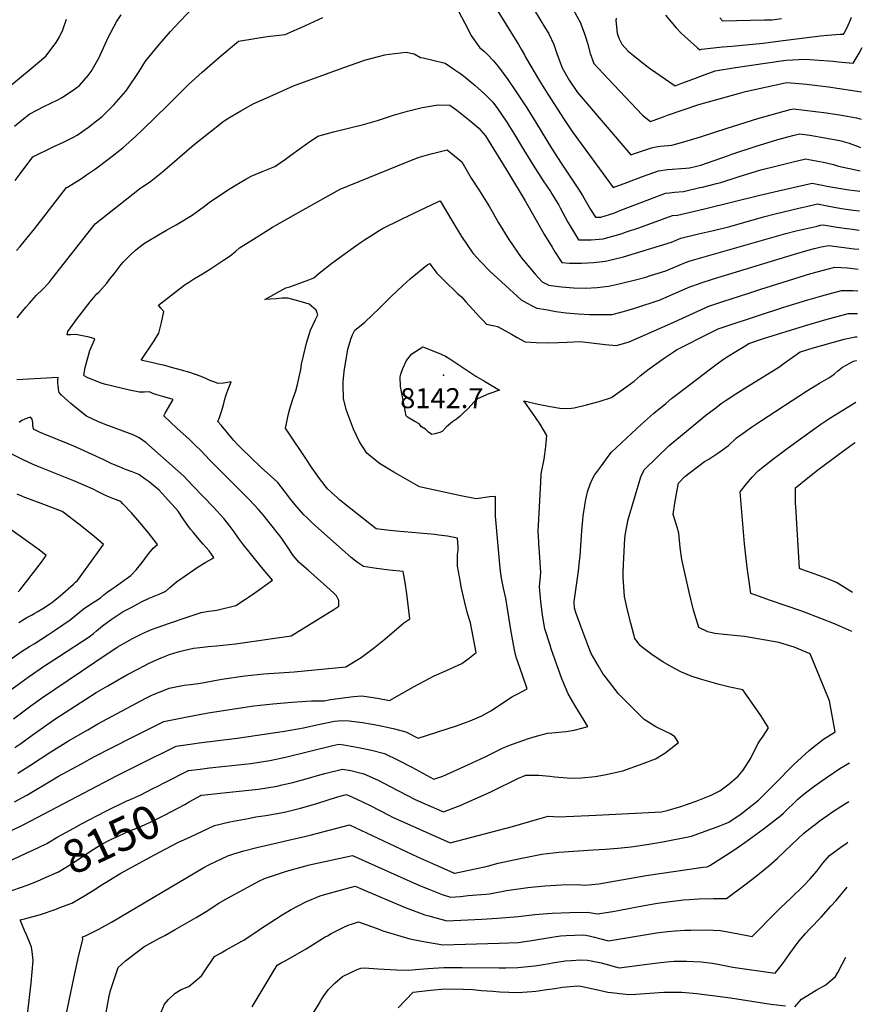
# Model space of a CAD drawing. Units: inches. Extents: x 2577657 to 2583085, y 1523764 to 1529149.
# Drawn here: x 2582314 to 2583043, y 1526552 to 1527402 of the extents above; entities that cross this region are included whole.
import ezdxf
from ezdxf.enums import TextEntityAlignment as Align

# ---------------------------------------------------------------- set-up
doc = ezdxf.new("R2010")
doc.units = ezdxf.units.IN
doc.header["$MEASUREMENT"] = 0
doc.layers.add('tile_2645_15_contour_10ft', color=183, linetype='Continuous')
doc.layers.add('tile_2645_15_spot_elev', color=242, linetype='Continuous')
doc.styles.add('Arial', font='arial.ttf')

msp = doc.modelspace()

# ---------------------------------------------------------------- linework, layer by layer
at = {"layer": 'tile_2645_15_contour_10ft'}
for points, elevation in [([(2582310.57, 1527263.29), (2582314.79, 1527269.11), (2582325.77, 1527283.93), (2582343.25, 1527292.55), (2582352.4, 1527296.55), (2582360.97, 1527300.96), (2582364.02, 1527302.65), (2582373.99, 1527309.55), (2582380.76, 1527314.85), (2582385.7, 1527318.73), (2582391.24, 1527324.14), (2582396.21, 1527329.14), (2582406.03, 1527340.59), (2582407.65, 1527342.53), (2582417.59, 1527357.44), (2582423.07, 1527366.47), (2582433.88, 1527379.35), (2582444.84, 1527392.01), (2582448.01, 1527395.63), (2582464.32, 1527412.78)], 8070), ([(2582694, 1527408.99), (2582699.18, 1527399.33), (2582700.8, 1527396.12), (2582704.27, 1527388.83), (2582712.07, 1527378.02), (2582716.09, 1527374.8), (2582718.56, 1527372.33), (2582723.81, 1527366.68), (2582728.29, 1527361.53), (2582736.14, 1527350.64), (2582743.9, 1527339.28), (2582752.58, 1527326.31), (2582761.03, 1527312.72), (2582773.97, 1527291.36), (2582782.33, 1527278.35), (2582797.24, 1527255.93), (2582800.77, 1527250.38), (2582807.79, 1527238.45), (2582811.88, 1527231.64), (2582816.69, 1527231.86), (2582827.82, 1527235.32), (2582834, 1527237.66), (2582858.82, 1527247.36), (2582872.55, 1527252.33), (2582875.95, 1527252.73), (2582880.38, 1527253.24), (2582887.96, 1527253.91), (2582902.26, 1527257.23), (2582904.55, 1527257.77), (2582916.61, 1527260.77), (2582920.25, 1527261.7), (2582935.25, 1527266.68), (2582954.88, 1527272.56), (2582968.91, 1527276.21), (2582982.74, 1527279.5), (2582993.8, 1527282.08), (2582996.37, 1527281.65), (2583009.13, 1527279.17), (2583017.59, 1527277.24), (2583021.83, 1527275.84), (2583039.44, 1527271.91), (2583040.61, 1527271.67)], 8080), ([(2582724.71, 1527414.3), (2582745.42, 1527380.98), (2582747.84, 1527376.82), (2582750.57, 1527371.93), (2582751.5, 1527369.82), (2582763.72, 1527349.49), (2582770.71, 1527338.11), (2582784.95, 1527316.15), (2582791.89, 1527305.61), (2582827.11, 1527257.33), (2582839.04, 1527261.81), (2582852.74, 1527266.83), (2582866.48, 1527271.75), (2582874.27, 1527272.8), (2582890.09, 1527274.11), (2582893.21, 1527274.28), (2582902.9, 1527276.57), (2582926.81, 1527285.05), (2582929.88, 1527286.14), (2582949.94, 1527292.81), (2582969.6, 1527298.73), (2582983.73, 1527302.56), (2582988.39, 1527303.72), (2582997.16, 1527302.45), (2583010.18, 1527300.32), (2583023.03, 1527297.96), (2583031.16, 1527295.58), (2583038.91, 1527292.69), (2583040.97, 1527291.84)], 8070), ([(2582758, 1527412.21), (2582764.88, 1527401.23), (2582768, 1527396.1), (2582771.55, 1527390.11), (2582775.87, 1527380.76), (2582778.53, 1527373.07), (2582783.15, 1527360.69), (2582789.24, 1527350.08), (2582796.44, 1527339.33), (2582842.66, 1527285.54), (2582846.46, 1527286.93), (2582860.26, 1527291.67), (2582862.7, 1527292.14), (2582867.93, 1527293.08), (2582874.79, 1527293.64), (2582878.04, 1527293.82), (2582888.34, 1527296.71), (2582902.68, 1527301.07), (2582925.82, 1527308.69), (2582952.29, 1527316.99), (2582980.13, 1527324.74), (2582983, 1527325.46), (2583011.47, 1527321.79), (2583024.65, 1527319.88), (2583037.61, 1527317.67), (2583041.41, 1527316.27)], 8060), ([(2582792.69, 1527411.03), (2582798.89, 1527399.65), (2582799.92, 1527397.11), (2582802.29, 1527390.89), (2582803.38, 1527387.5), (2582805, 1527382.04), (2582807.5, 1527373.04), (2582810.51, 1527364.4), (2582822.83, 1527351.15), (2582852.48, 1527319.95), (2582859.37, 1527314.32), (2582871.45, 1527318.66), (2582874.34, 1527319.8), (2582886.75, 1527324.29), (2582901.25, 1527329.05), (2582935.64, 1527338.62), (2582941.72, 1527340.29), (2582975.93, 1527347.73), (2582977.9, 1527348.16), (2582994.29, 1527346.75), (2583013.43, 1527344.43), (2583041.84, 1527340.05)], 8050), ([(2582286.76, 1527329), (2582287.66, 1527329.81), (2582292.55, 1527333.93), (2582301.15, 1527341.15), (2582307.7, 1527346.27), (2582322.76, 1527358.68), (2582337.16, 1527370.69), (2582346.09, 1527382.58), (2582348.46, 1527386.96), (2582351.74, 1527393.53), (2582354.75, 1527402.77)], 8050), ([(2582311.64, 1527202.86), (2582314.75, 1527206.4), (2582318.35, 1527210.81), (2582327.38, 1527222.03), (2582354.99, 1527257.23), (2582355.71, 1527257.61), (2582367.71, 1527265.21), (2582372.16, 1527268.22), (2582379.95, 1527273.6), (2582391.85, 1527282.48), (2582403.58, 1527291.62), (2582414.52, 1527301.38), (2582421.11, 1527307.8), (2582442.11, 1527328.31), (2582452.44, 1527338.6), (2582460.41, 1527346.36), (2582472.01, 1527356.99), (2582487.75, 1527370.49), (2582503.51, 1527383.78), (2582528.15, 1527387.72), (2582533.38, 1527388.41), (2582543.81, 1527389.5), (2582553.55, 1527393.73), (2582557.69, 1527395.58), (2582565.1, 1527398.93), (2582576.32, 1527404.19)], 8080), ([(2582376.23, 1527357.51), (2582382.97, 1527369.64), (2582384.03, 1527371.79), (2582389.7, 1527384.26), (2582390.95, 1527386.86), (2582398.21, 1527400.59), (2582399.21, 1527402.31), (2582402.05, 1527406.57)], 8060), ([(2582829.79, 1527403.62), (2582829.64, 1527401.57), (2582830.11, 1527396.04), (2582830.81, 1527390.62), (2582832.07, 1527386.38), (2582834.63, 1527381.2), (2582840.15, 1527375.28), (2582846.14, 1527370.14), (2582857.38, 1527361.45), (2582859.42, 1527359.99), (2582880.74, 1527345.33), (2582886.65, 1527347.51), (2582893.73, 1527350.14), (2582906.79, 1527355.05), (2582915.5, 1527358.03), (2582933.01, 1527361.12), (2582974.42, 1527367.12), (2582976.76, 1527367.32), (2582993.14, 1527368.33), (2583017.36, 1527366.37), (2583021.83, 1527365.91), (2583034.62, 1527364.84), (2583039.76, 1527373.32), (2583042.54, 1527378.34)], 8040), ([(2582872.4, 1527406.23), (2582881.61, 1527395.37), (2582886.08, 1527390.76), (2582891.63, 1527385.6), (2582900, 1527377.97), (2582902.11, 1527376.34), (2582903.58, 1527376.82), (2582921.66, 1527379.02), (2582929.76, 1527379.59), (2582956.97, 1527381.97), (2582971.83, 1527384.02), (2583006.43, 1527388.37), (2583012.39, 1527388.92), (2583023.53, 1527389.89), (2583026.33, 1527389.8), (2583027.06, 1527391.09), (2583030.19, 1527397.68), (2583032.27, 1527402.29), (2583033.17, 1527404.42)], 8030), ([(2582919.41, 1527403.84), (2582921.62, 1527401.47), (2582958.09, 1527402.09), (2582964.57, 1527402.33), (2582972.64, 1527403.36)], 8020), ([(2582312.13, 1527144.67), (2582319.78, 1527154.04), (2582322.77, 1527157.4), (2582329.09, 1527164.38), (2582334.16, 1527169.24), (2582340, 1527175.39), (2582342.5, 1527178.65), (2582379.75, 1527225.9), (2582417.9, 1527256.2), (2582427.81, 1527262.83), (2582437.82, 1527270.98), (2582465.24, 1527294.46), (2582489.93, 1527314.23), (2582493.76, 1527316.59), (2582505.53, 1527323.63), (2582516.27, 1527329.58), (2582530.65, 1527336.07), (2582551.08, 1527345.18), (2582591.48, 1527359.92), (2582610.04, 1527366.56), (2582612.37, 1527367.28), (2582629.94, 1527371.95), (2582633.81, 1527372.58), (2582648.46, 1527374.29), (2582655.26, 1527372.73), (2582660.8, 1527369.76), (2582663.02, 1527369.31), (2582681.97, 1527364.65), (2582690.48, 1527358.98), (2582695.54, 1527355.47), (2582699.49, 1527352.6), (2582707.98, 1527345.51), (2582716.01, 1527338.14), (2582720.26, 1527334), (2582723.27, 1527331.07), (2582727.25, 1527325.65), (2582731.09, 1527320.08), (2582734.82, 1527314.64), (2582742.08, 1527303.08), (2582749.63, 1527290.32), (2582758, 1527276.55), (2582766.75, 1527263.14), (2582772.97, 1527253.95), (2582774.22, 1527251.95), (2582780.17, 1527242), (2582781.33, 1527239.89), (2582788.2, 1527227.4), (2582797.43, 1527212.07), (2582808.3, 1527212.28), (2582818.65, 1527213.06), (2582834.06, 1527217.48), (2582838.82, 1527219.08), (2582849.38, 1527222.66), (2582878.55, 1527233.11), (2582882.71, 1527233.55), (2582906.3, 1527238.89), (2582953.96, 1527250.86), (2582970.09, 1527254.53), (2582999.11, 1527261.11), (2583006.38, 1527259.58), (2583011.98, 1527258.62), (2583030.98, 1527255.36), (2583035.85, 1527254.66), (2583040.29, 1527254.07)], 8090), ([(2582309.82, 1527310.44), (2582316.51, 1527315.74), (2582323.21, 1527320.9), (2582335.33, 1527327.23), (2582347.39, 1527333.11), (2582350.61, 1527334.74), (2582359.69, 1527340.96), (2582365.98, 1527345.38), (2582373.62, 1527354.17), (2582376.23, 1527357.51)], 8060), ([(2582310.19, 1526773.64), (2582315.46, 1526777.18), (2582325.27, 1526784.13), (2582334.98, 1526791.26), (2582344.87, 1526798.09), (2582380.48, 1526820.99), (2582390.71, 1526826.99), (2582407.11, 1526836.51), (2582416.38, 1526841.4), (2582422, 1526844.28), (2582425.77, 1526846.14), (2582432.68, 1526849.25), (2582436.79, 1526851.05), (2582443.97, 1526853.79), (2582451.48, 1526856.21), (2582456.99, 1526857.58), (2582464.61, 1526859.31), (2582470.2, 1526860), (2582477.36, 1526860.88), (2582484.43, 1526861.4), (2582500.87, 1526863.14), (2582549.15, 1526869.95), (2582585.82, 1526892.79), (2582590.25, 1526895.57), (2582590.16, 1526900.47), (2582588.32, 1526904.6), (2582585.45, 1526907.2), (2582579.75, 1526912.36), (2582563.65, 1526926.93), (2582555.99, 1526933.42), (2582550.81, 1526939.6), (2582546.32, 1526946.1), (2582543.36, 1526950.74), (2582540.92, 1526954.07), (2582539.1, 1526956.5), (2582529.21, 1526969.18), (2582524.69, 1526974.71), (2582520.82, 1526979.22), (2582512.62, 1526987.82), (2582510.4, 1526990.12), (2582500.97, 1526999.62), (2582495.93, 1527004.56), (2582479.19, 1527021.11), (2582474.15, 1527026.67), (2582471.8, 1527029.39), (2582465.3, 1527035.69), (2582461.25, 1527039.6), (2582458.36, 1527042.29), (2582450.36, 1527049.35), (2582438.86, 1527060.13), (2582440.24, 1527062.46), (2582447.02, 1527074.27), (2582446.05, 1527074.56), (2582438.99, 1527076.5), (2582432.92, 1527078.15), (2582429.59, 1527079.49), (2582426.62, 1527080.83), (2582422.27, 1527080.55), (2582417.65, 1527080.67), (2582415.1, 1527081.05), (2582409.38, 1527082.25), (2582388.81, 1527087.1), (2582385.68, 1527087.97), (2582373.18, 1527092.85), (2582370.01, 1527094.55), (2582369.85, 1527095.2), (2582370.93, 1527102), (2582375.18, 1527116.43), (2582378.08, 1527123.74), (2582379.26, 1527126.75), (2582374.37, 1527128.05), (2582363, 1527130.32), (2582358.46, 1527130.2), (2582355.59, 1527130.14), (2582355.92, 1527132.83), (2582364.37, 1527144.35), (2582375.33, 1527158.54), (2582380.97, 1527165.39), (2582382.93, 1527166.95), (2582389.63, 1527174.86), (2582392.65, 1527178.66), (2582395.93, 1527182.87), (2582402.15, 1527190.91), (2582403.71, 1527192.91), (2582405.17, 1527194.34), (2582411, 1527200.02), (2582414.6, 1527203.33), (2582417.39, 1527205.61), (2582422.41, 1527209.2), (2582435.95, 1527217.4), (2582441.32, 1527220.43), (2582449.54, 1527225.07), (2582452.58, 1527226.8), (2582463.46, 1527233.48), (2582474.04, 1527241.17), (2582478.08, 1527244.28), (2582493.95, 1527254.95), (2582500.03, 1527258.73), (2582509.83, 1527264.58), (2582514.51, 1527267.26), (2582524.75, 1527271.58), (2582534.93, 1527275.57), (2582544.08, 1527281.86), (2582548.59, 1527285.19), (2582563.02, 1527295.74), (2582571.93, 1527301.76), (2582585.69, 1527305.38), (2582611.58, 1527311.92), (2582623.53, 1527315.31), (2582637.39, 1527319.75), (2582649.61, 1527323.36), (2582662.34, 1527326.47), (2582675.98, 1527328.75), (2582686.2, 1527328.41), (2582692.06, 1527324.22), (2582703.74, 1527314.82), (2582711.13, 1527308.6), (2582712.97, 1527306.72), (2582717, 1527302.12), (2582736.76, 1527269.76), (2582751.28, 1527245.71), (2582768.05, 1527216.43), (2582774.41, 1527205.7), (2582776.89, 1527201.73), (2582782.98, 1527192.5), (2582789.54, 1527192.04), (2582794.88, 1527191.97), (2582799.99, 1527191.92), (2582810.36, 1527192.54), (2582820.66, 1527193.8), (2582836.14, 1527197.52), (2582877.68, 1527210.28), (2582885.84, 1527213.64), (2582901.02, 1527217.23), (2582914.08, 1527220.25), (2582928.06, 1527223.73), (2582957.29, 1527231.92), (2582966.06, 1527234.22), (2582988.92, 1527239.66), (2582994.28, 1527240.92), (2583003.95, 1527243.16), (2583012.22, 1527241.57), (2583016.71, 1527240.68), (2583024.48, 1527239.22), (2583034.63, 1527237.67), (2583039.99, 1527237.18)], 8100), ([(2582312.75, 1526751.39), (2582319.12, 1526755.38), (2582323.78, 1526758.33), (2582341.21, 1526769.92), (2582356.53, 1526779.37), (2582373.29, 1526788.96), (2582382.09, 1526793.93), (2582423.49, 1526816.31), (2582428.72, 1526818.68), (2582443.54, 1526824.94), (2582456.55, 1526827.55), (2582461.91, 1526828.12), (2582468.62, 1526828.88), (2582470.72, 1526829.27), (2582489.15, 1526832.65), (2582508.93, 1526835.48), (2582525.44, 1526837.34), (2582543.01, 1526838.25), (2582551.67, 1526839.05), (2582596.16, 1526843.17), (2582606.52, 1526849.54), (2582609.61, 1526851.48), (2582619.79, 1526859.18), (2582629.81, 1526867.31), (2582646.32, 1526881.33), (2582651.69, 1526884.77), (2582648.82, 1526906.46), (2582647.5, 1526916.17), (2582645.76, 1526925.68), (2582634.02, 1526926.66), (2582622.81, 1526928.1), (2582611.59, 1526929.96), (2582606.31, 1526933.52), (2582601, 1526937.79), (2582595.68, 1526942.46), (2582567.47, 1526967.4), (2582562.43, 1526972.22), (2582559.96, 1526974.6), (2582554.18, 1526981.16), (2582549.54, 1526986.82), (2582543.23, 1526995.14), (2582537.47, 1527002.39), (2582530.84, 1527008.48), (2582523.33, 1527015.14), (2582513.82, 1527024.29), (2582506.93, 1527030.94), (2582502.79, 1527034.94), (2582499.25, 1527039.07), (2582497.93, 1527040.61), (2582488.39, 1527052.04), (2582485.71, 1527055.29), (2582486.99, 1527058.54), (2582488.98, 1527064.61), (2582490.82, 1527070.86), (2582491.79, 1527074.65), (2582492.51, 1527077.29), (2582493.48, 1527079.9), (2582494.39, 1527082.15), (2582497.03, 1527089.49), (2582490.54, 1527088.45), (2582486.07, 1527087.99), (2582482.24, 1527089.39), (2582479.59, 1527090.49), (2582472.74, 1527093.4), (2582467.35, 1527095.59), (2582464.66, 1527096.48), (2582461.59, 1527097.43), (2582452.98, 1527099.95), (2582445.7, 1527101.95), (2582439.75, 1527103.56), (2582434.11, 1527104.83), (2582428.47, 1527106.09), (2582422.84, 1527107.36), (2582419.45, 1527108.14), (2582430.54, 1527124.84), (2582432.38, 1527127.79), (2582434.63, 1527131.51), (2582436.89, 1527140.79), (2582439.11, 1527150.26), (2582436.47, 1527153), (2582434.42, 1527155.74), (2582452.46, 1527169.77), (2582457.51, 1527173.68), (2582460.24, 1527175.41), (2582465.54, 1527178.72), (2582472.41, 1527182.76), (2582479.28, 1527187.12), (2582490.68, 1527194.52), (2582496.41, 1527198.27), (2582501.33, 1527202.42), (2582504.38, 1527205.16), (2582516.53, 1527212.84), (2582532.99, 1527222.96), (2582559.39, 1527237.98), (2582591.26, 1527255.85), (2582640.99, 1527276.13), (2582658.66, 1527283.18), (2582668.79, 1527286.15), (2582671.05, 1527286.75), (2582683.89, 1527289.79), (2582690.29, 1527284.77), (2582696.53, 1527279.52), (2582702.19, 1527269.52), (2582704.62, 1527265.54), (2582711.79, 1527254.52), (2582720.32, 1527240.63), (2582722.64, 1527236.52), (2582728.12, 1527226.9), (2582737.06, 1527212.36), (2582747.66, 1527196.96), (2582759.99, 1527182.42), (2582765.76, 1527175.97), (2582767.56, 1527175.03), (2582771.74, 1527172.96), (2582773.76, 1527172.63), (2582782.49, 1527171.46), (2582792.91, 1527170.67), (2582803.21, 1527170.5), (2582813.38, 1527171.07), (2582823.14, 1527172.09), (2582833.61, 1527174.37), (2582846.56, 1527177.47), (2582855.36, 1527179.94), (2582859.63, 1527181.2), (2582872.77, 1527185.3), (2582884.34, 1527190.36), (2582889.81, 1527192.58), (2582893.86, 1527194.12), (2582976.53, 1527217.56), (2582985.31, 1527219.85), (2583003.4, 1527224.04), (2583006.27, 1527224.69), (2583008.8, 1527225.2), (2583020.68, 1527223.23), (2583026.72, 1527222.2), (2583029.16, 1527221.88), (2583034.14, 1527221.26), (2583039.69, 1527220.63)], 8110), ([(2582309.84, 1526726.77), (2582320.52, 1526732.41), (2582342.82, 1526745.7), (2582348.03, 1526748.85), (2582367.83, 1526759.62), (2582379.03, 1526765.68), (2582394.25, 1526773.7), (2582411.95, 1526782.56), (2582438.92, 1526795.94), (2582457.62, 1526799.86), (2582477.17, 1526803.47), (2582516.63, 1526809.49), (2582533.1, 1526811.45), (2582549.76, 1526812.82), (2582566.53, 1526813.79), (2582577.61, 1526814.05), (2582582.94, 1526815.02), (2582602.84, 1526817.77), (2582609.97, 1526818.3), (2582623.61, 1526816.19), (2582633.95, 1526814.14), (2582655.37, 1526826.26), (2582672.55, 1526835.39), (2582683.26, 1526840.15), (2582696.6, 1526846.11), (2582703.02, 1526850.93), (2582708.8, 1526855.54), (2582703.86, 1526881.24), (2582701.45, 1526889.44), (2582698.75, 1526900.01), (2582696.05, 1526912.32), (2582695.21, 1526916.37), (2582692.81, 1526930.24), (2582692.74, 1526933.99), (2582692.73, 1526936.6), (2582692.76, 1526940.24), (2582693.19, 1526943.87), (2582693.43, 1526946.55), (2582692.62, 1526954.57), (2582684.05, 1526956.17), (2582676.67, 1526957.08), (2582673.21, 1526957.51), (2582640.08, 1526960.44), (2582631.63, 1526961.35), (2582622.36, 1526962.53), (2582595.23, 1526984.06), (2582590.83, 1526987.65), (2582589.07, 1526989.24), (2582583.69, 1526994.11), (2582580.49, 1526997.08), (2582573.52, 1527005.86), (2582567.2, 1527014.85), (2582561.05, 1527024.01), (2582547.65, 1527044.21), (2582544.2, 1527049.51), (2582546.74, 1527061.94), (2582547.92, 1527066.18), (2582550.55, 1527074.61), (2582553.01, 1527081.65), (2582554.43, 1527087.29), (2582555.65, 1527092.3), (2582557.49, 1527100.14), (2582557.78, 1527102.01), (2582557.98, 1527104.66), (2582559.65, 1527112.03), (2582562.12, 1527122.91), (2582565.75, 1527134.01), (2582569.92, 1527143.38), (2582572.08, 1527147.38), (2582570.58, 1527151.34), (2582564.51, 1527156.67), (2582558.92, 1527158.36), (2582553.68, 1527159.8), (2582546.05, 1527161.86), (2582541.04, 1527161.66), (2582536.04, 1527161.32), (2582526.39, 1527160.49), (2582544.46, 1527170.59), (2582547.98, 1527171.6), (2582564.15, 1527177.57), (2582568.49, 1527179.23), (2582573.11, 1527183.32), (2582584.29, 1527191.89), (2582595.72, 1527200.44), (2582605, 1527207.11), (2582609.84, 1527210.54), (2582612.44, 1527212.24), (2582620.14, 1527217.17), (2582625.07, 1527220.23), (2582628.01, 1527221.97), (2582643.88, 1527229.69), (2582659.78, 1527237.4), (2582675.79, 1527245.03), (2582677.78, 1527245.96), (2582687.87, 1527228.87), (2582696.2, 1527214.92), (2582705.93, 1527200.6), (2582712.52, 1527193.45), (2582720.59, 1527185.09), (2582747.67, 1527160.4), (2582753.01, 1527157.32), (2582757.16, 1527155.18), (2582761.33, 1527153.11), (2582769, 1527151.83), (2582777.79, 1527150.36), (2582786.55, 1527148.98), (2582796.98, 1527148.1), (2582807.08, 1527147.72), (2582823.53, 1527147.75), (2582826.42, 1527147.79), (2582836.29, 1527150.13), (2582846.07, 1527153.17), (2582867.86, 1527160.31), (2582873.53, 1527162.81), (2582884.96, 1527167.91), (2582893.47, 1527171.47), (2582901.78, 1527174.5), (2582901.89, 1527174.55), (2582902.32, 1527174.68), (2582914.02, 1527178.38), (2582983.96, 1527199.67), (2582995.79, 1527203.19), (2583001.17, 1527204.65), (2583007.03, 1527205.99), (2583013.64, 1527207.24), (2583035.63, 1527204.47), (2583039.39, 1527204.08)], 8120), ([(2582306.83, 1526701.53), (2582317.92, 1526707), (2582398.57, 1526749.36), (2582417.68, 1526758.99), (2582449.67, 1526774.76), (2582465.9, 1526777.14), (2582469.54, 1526777.66), (2582502.31, 1526781.67), (2582543.27, 1526787.59), (2582559.78, 1526790.7), (2582571.21, 1526793.11), (2582586.55, 1526796.25), (2582589.67, 1526796.55), (2582596.74, 1526796.97), (2582610.51, 1526795.08), (2582624.04, 1526792.8), (2582634.5, 1526790.64), (2582638.16, 1526789.79), (2582648.1, 1526787.17), (2582658.7, 1526781.77), (2582691.91, 1526792.39), (2582700.39, 1526795.44), (2582703.64, 1526796.68), (2582713.88, 1526801.01), (2582721.58, 1526805.4), (2582730.7, 1526811.39), (2582739.76, 1526817.28), (2582744.75, 1526819.94), (2582753.02, 1526824.31), (2582748.77, 1526835.94), (2582743.53, 1526851.49), (2582742.41, 1526856.58), (2582741.11, 1526862.52), (2582738.73, 1526875.11), (2582734.5, 1526902.62), (2582732.53, 1526911.13), (2582730.82, 1526919.82), (2582729.91, 1526925.9), (2582728.99, 1526934.88), (2582727.8, 1526947.82), (2582725.48, 1526973.31), (2582725.55, 1526983.02), (2582725.62, 1526985.57), (2582725.6, 1526990.54), (2582720.78, 1526990.06), (2582708.99, 1526988.53), (2582695.67, 1526991.12), (2582660.03, 1526998.76), (2582637.65, 1527011.47), (2582625.31, 1527018.95), (2582614.45, 1527027.76), (2582608.07, 1527037.6), (2582602.85, 1527048.48), (2582596.69, 1527064.63), (2582594.32, 1527074.75), (2582594.03, 1527087.42), (2582594.09, 1527089.54), (2582594.78, 1527098.36), (2582597.89, 1527117.62), (2582600.76, 1527127.19), (2582601.89, 1527129.98), (2582604.09, 1527134.2), (2582606.55, 1527136.05), (2582612.64, 1527140.91), (2582625.3, 1527153.11), (2582635.32, 1527163.16), (2582645.44, 1527172.66), (2582651.95, 1527178.52), (2582666.12, 1527190.21), (2582667.1, 1527190.96), (2582668.81, 1527191.79)], 8130), ([(2582668.81, 1527191.79), (2582669.84, 1527190.24), (2582675.02, 1527183.49), (2582680.66, 1527177.53), (2582693.01, 1527165.48), (2582696.07, 1527162.77), (2582699.88, 1527158.59), (2582711.66, 1527145.57), (2582714.21, 1527142.91), (2582717.89, 1527139.28), (2582721.96, 1527138.33), (2582724.64, 1527137.85), (2582727.33, 1527137.2), (2582734.31, 1527133.51), (2582739.37, 1527130.57), (2582744.19, 1527127.76), (2582751.2, 1527124.01), (2582760.79, 1527123.51), (2582770.43, 1527123.29), (2582780.13, 1527123.34), (2582787.36, 1527123.76), (2582799, 1527124.39), (2582820.25, 1527121.82), (2582830.05, 1527120.89), (2582838.97, 1527123.32), (2582841.07, 1527124.17), (2582877.2, 1527139.88), (2582903.47, 1527152.03), (2582910, 1527154.79), (2582921.92, 1527158.81), (2582944.47, 1527166.12), (2582954.9, 1527169.44), (2582997.99, 1527182.94), (2583000.29, 1527183.59), (2583012.04, 1527186.8), (2583018.81, 1527188.59), (2583029.68, 1527187.95), (2583039.08, 1527186.92)], 8130), ([(2582361.12, 1526703.9), (2582367.9, 1526707.57), (2582388.97, 1526718.54), (2582406.98, 1526727.4), (2582408.87, 1526728.12), (2582419.13, 1526732.69), (2582429.56, 1526738.03), (2582433.09, 1526739.91), (2582439.86, 1526743.31), (2582460.42, 1526753.58), (2582470.49, 1526754.95), (2582478.5, 1526756.01), (2582486.78, 1526756.9), (2582514.22, 1526759.9), (2582521.4, 1526760.94), (2582530.52, 1526762.27), (2582544.15, 1526765.16), (2582585.08, 1526775.31), (2582590.09, 1526776.49), (2582594.6, 1526775.89), (2582607.27, 1526773.63), (2582618.29, 1526771.4), (2582629.54, 1526768.55), (2582641.59, 1526762.75), (2582653.33, 1526756.65), (2582672.16, 1526746.11), (2582680.16, 1526748.72), (2582701.71, 1526758.6), (2582716.74, 1526765.66), (2582731.51, 1526773.07), (2582736.98, 1526775.18), (2582753.99, 1526781.27), (2582759.91, 1526783.04), (2582770.37, 1526786.1), (2582774.11, 1526786.18), (2582786.72, 1526787.29), (2582793.49, 1526788.7), (2582800.16, 1526790.33), (2582805.24, 1526791.7), (2582794.47, 1526809.68), (2582788.45, 1526819.97), (2582783.81, 1526830.8), (2582782.63, 1526833.68), (2582778.45, 1526844.87), (2582773.74, 1526858.72), (2582772.7, 1526861.93), (2582768.11, 1526876.11), (2582766.31, 1526887.94), (2582764.82, 1526899.71), (2582763.71, 1526912.33), (2582764.76, 1526924.7), (2582763.29, 1526946.28), (2582763.07, 1526948.52), (2582762.9, 1526951.18), (2582762.48, 1526960.06), (2582764.63, 1527002.69), (2582765.16, 1527009.97), (2582767.75, 1527022.59), (2582769.15, 1527033.68), (2582769.85, 1527043.11), (2582764.09, 1527052.86), (2582757.85, 1527062.13), (2582750.04, 1527072.97), (2582762.38, 1527070.23), (2582772.68, 1527068.17), (2582782.99, 1527066.33), (2582791.21, 1527066.61), (2582793.55, 1527067.06), (2582804.26, 1527069.61), (2582815.02, 1527072.56), (2582825.86, 1527076.08), (2582845.4, 1527090.06), (2582850.52, 1527094.53), (2582854.55, 1527097.72), (2582858.44, 1527100.73), (2582862.46, 1527103.72), (2582870.33, 1527109.22), (2582878.19, 1527114.57), (2582882.11, 1527117.2), (2582911.66, 1527132.08), (2582918.05, 1527135.18), (2582926.58, 1527138.29), (2582974.83, 1527154.12), (2582995.33, 1527160.35), (2583007.47, 1527163.82), (2583017.03, 1527166.44), (2583024.63, 1527168.49), (2583034.55, 1527168.28), (2583038.74, 1527168.1)], 8140), ([(2582457.18, 1526724.48), (2582460.99, 1526726.52), (2582470.82, 1526732.22), (2582471.17, 1526732.4), (2582471.75, 1526732.47), (2582487.74, 1526734.03), (2582504.21, 1526735.78), (2582520.66, 1526737.6), (2582536.9, 1526740.19), (2582541.2, 1526741.2), (2582550.56, 1526743.4), (2582564.06, 1526747.15), (2582571.81, 1526749.51), (2582578.24, 1526751.17), (2582593.51, 1526754.97), (2582600.55, 1526753.6), (2582611.91, 1526750.86), (2582624.22, 1526745.33), (2582634.69, 1526739.98), (2582656.15, 1526728.56), (2582665.83, 1526724.34), (2582680.69, 1526717.88), (2582696.46, 1526724.19), (2582698.32, 1526724.96), (2582715.73, 1526732.77), (2582722, 1526735.69), (2582745.53, 1526747.04), (2582749.73, 1526748.93), (2582751.91, 1526749.58), (2582762.99, 1526749.67), (2582772.47, 1526748.79), (2582776.75, 1526748.33), (2582787.59, 1526747.27), (2582790.71, 1526747.11), (2582799.97, 1526747.43), (2582811.65, 1526748.45), (2582819.7, 1526749.88), (2582835.59, 1526753.34), (2582853.15, 1526759.64), (2582863.74, 1526763.92), (2582871.94, 1526768.83), (2582879.61, 1526774.63), (2582883.69, 1526778.02), (2582880.53, 1526782.82), (2582876.85, 1526785.5), (2582872.98, 1526787.15), (2582864.12, 1526791.32), (2582853.99, 1526797.75), (2582831.94, 1526820.08), (2582820.24, 1526834.97), (2582818.74, 1526836.89), (2582814.22, 1526844.47), (2582808.24, 1526854.82), (2582805.69, 1526861.3), (2582803.85, 1526866.1), (2582799.57, 1526877.56), (2582795.4, 1526889.22), (2582793.76, 1526894.01), (2582793.58, 1526899.79), (2582796.72, 1526921.98), (2582797.22, 1526926.06), (2582798.26, 1526934.82), (2582798.61, 1526938.95), (2582799.33, 1526947.73), (2582800.18, 1526960.69), (2582801.02, 1526970.2), (2582801.4, 1526973.58), (2582802.65, 1526982.78), (2582803.36, 1526986.34), (2582805.08, 1526994.47), (2582807.24, 1527001.08), (2582809.39, 1527005.63), (2582811.18, 1527008.89), (2582817.03, 1527016.97), (2582823.07, 1527025.08), (2582825.83, 1527028.76), (2582851.8, 1527052.84), (2582861.98, 1527062.03), (2582862.39, 1527062.37), (2582872.67, 1527070.87), (2582877.67, 1527074.96), (2582883.4, 1527079.49), (2582894.25, 1527087.86), (2582916.39, 1527104.4), (2582923.5, 1527109.67), (2582931.93, 1527114.91), (2582940.36, 1527120.07), (2582944.35, 1527122.5), (2582957.04, 1527126.91), (2582992.7, 1527137.99), (2583010.27, 1527142.95), (2583028.2, 1527147.87), (2583030.45, 1527148.4), (2583036.01, 1527148.43), (2583038.38, 1527148.44)], 8150), ([(2582898.96, 1526727.1), (2582911.81, 1526732.36), (2582919.46, 1526736.02), (2582927.41, 1526742.13), (2582931.56, 1526745.56), (2582935.32, 1526748.96), (2582939.66, 1526754.09), (2582946.33, 1526764.36), (2582952.63, 1526777.39), (2582956.85, 1526783.33), (2582961.41, 1526790.68), (2582954.78, 1526801.15), (2582939.3, 1526823.41), (2582928.01, 1526825.78), (2582918.76, 1526828.05), (2582902.65, 1526832.65), (2582894.73, 1526835.31), (2582885.61, 1526838.86), (2582877.73, 1526843.28), (2582870.08, 1526847.67), (2582861.81, 1526853.02), (2582852.61, 1526859.92), (2582850.67, 1526861.72), (2582845.97, 1526867.88), (2582845.39, 1526869.93), (2582842.42, 1526881.02), (2582839.5, 1526892.2), (2582836.92, 1526903.93), (2582836.02, 1526920.77), (2582835.8, 1526924.94), (2582836.34, 1526937.31), (2582837.22, 1526954.13), (2582837.87, 1526958.48), (2582840.33, 1526970.49), (2582851.02, 1527007.35), (2582854.09, 1527013.43), (2582875.71, 1527034.62), (2582896.81, 1527051.96), (2582907.44, 1527060.6), (2582915.99, 1527067.16), (2582920.64, 1527070.64), (2582924.85, 1527073.7), (2582933.26, 1527079.19), (2582943.2, 1527085.44), (2582956.79, 1527093.77), (2582964.25, 1527098.43), (2582970.3, 1527102.21), (2582975.14, 1527105.59), (2582979.98, 1527108.98), (2582988.97, 1527115.4), (2582990.09, 1527115.74), (2582999.25, 1527118.43), (2583008.45, 1527121.07), (2583017.64, 1527123.68), (2583026.83, 1527126.26), (2583036.28, 1527128.3), (2583038.02, 1527128.4)], 8160), ([(2582352.79, 1526534.16), (2582361.2, 1526574.19), (2582365.46, 1526594.08), (2582369.11, 1526607.85), (2582368.79, 1526610.05), (2582371.4, 1526610.91), (2582382.68, 1526616.64), (2582393.87, 1526622.76), (2582473.68, 1526669.8), (2582478.56, 1526672.57), (2582483.89, 1526675.17), (2582494.25, 1526680.05), (2582499.58, 1526681.84), (2582508.19, 1526684.38), (2582519.39, 1526687.18), (2582565.45, 1526697.73), (2582599.53, 1526706.7), (2582658.25, 1526679.2), (2582673.87, 1526672.11), (2582688.79, 1526665.5), (2582689.86, 1526665.03), (2582690.12, 1526664.93), (2582690.45, 1526664.97), (2582718.65, 1526671.2), (2582728.01, 1526673.61), (2582746.88, 1526677.68), (2582765.6, 1526681.42), (2582780.37, 1526683.27), (2582809.88, 1526685.05), (2582820.24, 1526685.67), (2582831.23, 1526686.59), (2582842.75, 1526687.76), (2582848.43, 1526688.57), (2582857.96, 1526689.98), (2582870.27, 1526692.24), (2582895.05, 1526696.93), (2582919.32, 1526706), (2582922.33, 1526707.21), (2582927.07, 1526709.22), (2582937.83, 1526716.25), (2582952.96, 1526728.14), (2582966.59, 1526742), (2582983.37, 1526759.01), (2582996.72, 1526771.14), (2582999.64, 1526773.68), (2583009.07, 1526780.83), (2583015.92, 1526785.13), (2583019.06, 1526787.1), (2583014.24, 1526813.84), (2582997.49, 1526854.45), (2582983.67, 1526860.14), (2582970.26, 1526864.25), (2582940.7, 1526869.6), (2582937.52, 1526869.9), (2582923.3, 1526871.08), (2582917.77, 1526871.67), (2582915.01, 1526872.06), (2582909.03, 1526873.55), (2582901.36, 1526877.17), (2582896.61, 1526892.32), (2582892.92, 1526907.75), (2582886.59, 1526936.01), (2582885.27, 1526946.32), (2582884.11, 1526958.64), (2582882.49, 1526963.92), (2582879.24, 1526974.89), (2582880.53, 1526984.77), (2582882.48, 1526995.94), (2582883.66, 1527002.05), (2582889.07, 1527007.79), (2582906.24, 1527020.67), (2582909.83, 1527022.78), (2582918.45, 1527028.45), (2582927.04, 1527034.44), (2582928.58, 1527036.13), (2582931.8, 1527039.17), (2582933.96, 1527041.04), (2582937.57, 1527043.65), (2582946.86, 1527050.33), (2582954.42, 1527055.49), (2582995.07, 1527082.02), (2582997.57, 1527083.54), (2583001.84, 1527086.12), (2583005.59, 1527088.2), (2583013.6, 1527092.86), (2583016.11, 1527094.71), (2583018.43, 1527096.48), (2583021.23, 1527098.75), (2583025.41, 1527102.08), (2583031.76, 1527105.71), (2583034.89, 1527107.42), (2583037.19, 1527107.94), (2583037.65, 1527108.03)], 8170), ([(2582309.11, 1526798.3), (2582324.19, 1526809.58), (2582333.26, 1526816.2), (2582379.26, 1526847.32), (2582398.69, 1526860.26), (2582411.8, 1526867.63), (2582420.68, 1526872.16), (2582428.37, 1526875.4), (2582433.26, 1526877.15), (2582443.76, 1526880.9), (2582459.11, 1526886.26), (2582471.22, 1526890.13), (2582477.78, 1526891.45), (2582484.74, 1526892.36), (2582501.33, 1526896.23), (2582509.65, 1526901.62), (2582512.28, 1526903.46), (2582517.58, 1526907.24), (2582532.78, 1526918.16), (2582523.29, 1526929.51), (2582507.89, 1526948.68), (2582503.43, 1526954.49), (2582499.65, 1526959.85), (2582495.4, 1526965.61), (2582490.95, 1526971.32), (2582481.95, 1526981.11), (2582464.38, 1526999.38), (2582456.22, 1527007.85), (2582451.32, 1527012.41), (2582423.47, 1527037.04), (2582417.7, 1527041.12), (2582412.92, 1527043.38), (2582409.28, 1527044.81), (2582388.18, 1527052.72), (2582381.99, 1527055.22), (2582377.7, 1527057.2), (2582372.23, 1527059.77), (2582365.17, 1527065.27), (2582358.57, 1527070.84), (2582350.45, 1527078.07), (2582348.62, 1527080.21), (2582348.28, 1527081.4), (2582347.72, 1527085.63), (2582347.45, 1527088.55), (2582347.31, 1527091.22), (2582347.57, 1527093.16), (2582311.86, 1527091.14)], 8090), ([(2583033.42, 1526873.79), (2583023.2, 1526878.46), (2583018.42, 1526880.51), (2583006.64, 1526885.15), (2582990.25, 1526891.23), (2582962.33, 1526900.93), (2582950.65, 1526905.13), (2582946.28, 1526906.74), (2582944.52, 1526918.97), (2582943.13, 1526929.23), (2582940.86, 1526949.63), (2582937.04, 1526994.56), (2582942.56, 1527001.45), (2582947.41, 1527007.17), (2582952.43, 1527012.65), (2582964.97, 1527022.49), (2582977.71, 1527032.02), (2582992.33, 1527042.58), (2583006.6, 1527052.85), (2583010.94, 1527055.71), (2583014.56, 1527058), (2583037, 1527071.79)], 8180), ([(2582272.4, 1526798.7), (2582315.4, 1526829.61), (2582321.7, 1526834.24), (2582335.99, 1526844.04), (2582348.74, 1526852.52), (2582374.47, 1526869.26), (2582378.18, 1526872.17), (2582380.72, 1526874.25), (2582385.85, 1526878.62), (2582393.39, 1526884.12), (2582403.95, 1526891.03), (2582410.67, 1526894.64), (2582416.65, 1526897.84), (2582419.64, 1526899.42), (2582426.25, 1526902.48), (2582435.05, 1526906.14), (2582440.79, 1526908.67), (2582444.27, 1526911.91), (2582450.07, 1526916.69), (2582468.65, 1526929.8), (2582475.35, 1526933.61), (2582480.52, 1526936.63), (2582482.32, 1526937.8), (2582478.03, 1526943.36), (2582473.11, 1526949.34), (2582469.53, 1526953.24), (2582466.81, 1526956.43), (2582464.27, 1526959.52), (2582462.01, 1526962.3), (2582459.71, 1526965.5), (2582456.25, 1526970.32), (2582451.32, 1526977.67), (2582437.67, 1526992.9), (2582434.97, 1526995.84), (2582428.36, 1527001.23), (2582426.2, 1527002.97), (2582422.97, 1527005.45), (2582417.52, 1527009.31), (2582411.71, 1527011.67), (2582405.91, 1527013.77), (2582400.6, 1527015.92), (2582393.93, 1527018.63), (2582387.06, 1527022.07), (2582367.01, 1527031.33), (2582361.14, 1527034.02), (2582356.3, 1527036.01), (2582334.89, 1527044.69), (2582331.55, 1527046.12), (2582328.75, 1527047.41), (2582326.66, 1527048.43), (2582325.87, 1527051.27), (2582325.88, 1527054.43), (2582325.13, 1527057.28), (2582323.69, 1527058.88), (2582320.9, 1527058.02), (2582316.19, 1527056.09), (2582314, 1527054.49)], 8080), ([(2583034.03, 1526907.44), (2583020.37, 1526916.22), (2583014.89, 1526918.46), (2583005.08, 1526922.29), (2582990.17, 1526927.47), (2582988.12, 1526928.14), (2582984.96, 1526981.88), (2582984.91, 1526984.14), (2582984.69, 1526997.92), (2582995.43, 1527006.56), (2583005.39, 1527014.33), (2583015.02, 1527021.59), (2583024.34, 1527028.45), (2583033.7, 1527035.27), (2583036.37, 1527036.96)], 8190), ([(2582293.48, 1526840.83), (2582316.1, 1526856.65), (2582323.01, 1526860.97), (2582326.83, 1526863.21), (2582338.35, 1526870.72), (2582345.46, 1526875.36), (2582358.17, 1526883.87), (2582364.35, 1526888.93), (2582369.22, 1526893.1), (2582374.66, 1526896.72), (2582380.31, 1526900.31), (2582384.15, 1526903), (2582387.2, 1526905.58), (2582389.88, 1526907.83), (2582393.68, 1526910.37), (2582395.42, 1526911.44), (2582397.1, 1526912.61), (2582410.61, 1526922.26), (2582415.38, 1526927.32), (2582420.25, 1526933.44), (2582424.92, 1526939.87), (2582429.83, 1526945.93), (2582433.6, 1526948.87), (2582425.78, 1526958.91), (2582418.34, 1526967.86), (2582410.98, 1526976.21), (2582403.69, 1526984.07), (2582401.79, 1526985.98), (2582395, 1526988.73), (2582392.11, 1526989.88), (2582387.36, 1526991.89), (2582382.34, 1526994.57), (2582377.92, 1526996.78), (2582373.41, 1526998.73), (2582361.35, 1527003.9), (2582329.62, 1527016.66), (2582326.14, 1527018.06), (2582317.5, 1527022.09), (2582305.48, 1527028.12)], 8070), ([(2582313.73, 1526881.64), (2582320.67, 1526885.78), (2582324.51, 1526887.85), (2582327.63, 1526889.61), (2582329.49, 1526890.67), (2582334.55, 1526893.79), (2582340.97, 1526897.86), (2582341.87, 1526898.48), (2582343.3, 1526899.58), (2582349.34, 1526904.71), (2582360.82, 1526914.75), (2582362.7, 1526916.42), (2582364.37, 1526917.98), (2582366.55, 1526920.95), (2582371.02, 1526927.06), (2582372.76, 1526929.49), (2582386.77, 1526949.1), (2582382.32, 1526952.9), (2582377.17, 1526957.18), (2582366.8, 1526965.57), (2582359.44, 1526971.24), (2582353.2, 1526975.98), (2582351.19, 1526977.49), (2582337.55, 1526982.74), (2582323.01, 1526987.98), (2582319, 1526989.53), (2582316.39, 1526990.61), (2582312.3, 1526992.35)], 8060), ([(2582313.05, 1526908.02), (2582314.62, 1526909.38), (2582333.18, 1526933.7), (2582337.38, 1526939.51), (2582331.33, 1526944.26), (2582300.95, 1526965.87)], 8050), ([(2582387.2, 1526533.66), (2582391.8, 1526558.67), (2582393, 1526563.81), (2582397.14, 1526576.52), (2582399.53, 1526583.45), (2582405.88, 1526589.44), (2582421.81, 1526601.28), (2582434.76, 1526608.52), (2582439.72, 1526611.18), (2582448.81, 1526616.34), (2582466.98, 1526626.68), (2582476.91, 1526632.82), (2582483.27, 1526637.22), (2582486.43, 1526639.07), (2582494.12, 1526643.45), (2582515.36, 1526655.09), (2582521.02, 1526658), (2582525.92, 1526660.51), (2582544.85, 1526666.71), (2582559.55, 1526670.75), (2582563.77, 1526671.86), (2582567.53, 1526672.76), (2582602.09, 1526680.31), (2582659.99, 1526654.45), (2582668.04, 1526651.09), (2582679.54, 1526646.74), (2582686.78, 1526644.33), (2582695.44, 1526644.99), (2582702.04, 1526645.6), (2582717.32, 1526647.01), (2582720.28, 1526647.29), (2582735.22, 1526649.95), (2582753.47, 1526652.55), (2582768.11, 1526654.08), (2582782.51, 1526655.03), (2582796.56, 1526655.14), (2582802.81, 1526654.74), (2582814.99, 1526655.86), (2582855.7, 1526662.9), (2582905.05, 1526670.08), (2582908.46, 1526670.61), (2582910.82, 1526671.7), (2582931.43, 1526684.92), (2582940.97, 1526691.55), (2582956.81, 1526702.94), (2582972.09, 1526714.72), (2582974.35, 1526716.96), (2582986.94, 1526728.87), (2582990.8, 1526732.43), (2582999.46, 1526738.95), (2583007.58, 1526744.92), (2583011.2, 1526747.5), (2583023.19, 1526755.59), (2583031.37, 1526760.44)], 8180), ([(2582321.06, 1526543.08), (2582324.22, 1526570.07), (2582326.1, 1526589.6), (2582325.24, 1526597.34), (2582324.62, 1526601.19), (2582322.72, 1526606.18), (2582320.43, 1526611.62), (2582318.55, 1526615.47), (2582315.87, 1526621.9), (2582314.77, 1526624.66), (2582318.5, 1526625.55), (2582332.43, 1526629.43), (2582346.04, 1526634.07), (2582349.23, 1526635.25), (2582359.47, 1526639.14), (2582369.88, 1526645.16), (2582380.11, 1526651.61), (2582382.42, 1526653.13), (2582401.79, 1526664.93), (2582431, 1526680.97), (2582451.21, 1526691.4), (2582461.95, 1526696.56), (2582472.32, 1526701.41), (2582482.7, 1526706.25), (2582496.16, 1526709.34), (2582511.72, 1526712.34), (2582518.61, 1526713.65), (2582527.25, 1526714.79), (2582543.37, 1526717.78), (2582556.98, 1526721.16), (2582570.45, 1526725.03), (2582581.89, 1526728.6), (2582590.34, 1526731.22), (2582596.85, 1526733), (2582605.19, 1526729.17), (2582617.31, 1526723.37), (2582633.99, 1526714.76), (2582635.9, 1526713.77), (2582686.46, 1526691.16), (2582740.26, 1526705.36), (2582762.93, 1526712.03), (2582771.07, 1526714.15), (2582780.31, 1526713.58), (2582812.56, 1526715.01), (2582869.15, 1526718.09), (2582873.86, 1526719.03), (2582885.86, 1526722.53), (2582898.96, 1526727.1)], 8160), ([(2582332.3, 1526659.41), (2582332.79, 1526659.61), (2582348.1, 1526666.07), (2582358.32, 1526672.53), (2582368.5, 1526679.08), (2582374.77, 1526683.53), (2582384.12, 1526689.37), (2582393.09, 1526694.12), (2582398.86, 1526696.85), (2582406.28, 1526700.29), (2582409.12, 1526701.42), (2582419.57, 1526705.59), (2582429.78, 1526710.26), (2582440.26, 1526715.53), (2582450.64, 1526720.99), (2582457.18, 1526724.48)], 8150), ([(2582436.72, 1526545.05), (2582439.43, 1526551.86), (2582442.92, 1526555.87), (2582448.89, 1526561.26), (2582453.9, 1526564.47), (2582460.47, 1526567.26), (2582471.57, 1526576.23), (2582473.87, 1526579.89), (2582482.83, 1526592.94), (2582488.55, 1526596.28), (2582492.78, 1526598.66), (2582501.31, 1526603.37), (2582506.48, 1526606.33), (2582508.01, 1526607.27), (2582515.39, 1526612.01), (2582518.52, 1526614.17), (2582521.7, 1526616.27), (2582541.14, 1526629.18), (2582548.89, 1526633.73), (2582561.83, 1526640.37), (2582573.93, 1526645.41), (2582578.99, 1526646.93), (2582591.68, 1526650.42), (2582595.71, 1526651.51), (2582604.39, 1526653.7), (2582611.03, 1526650.84), (2582647.62, 1526635.44), (2582664.49, 1526629.17), (2582667.99, 1526628.03), (2582683.44, 1526623.73), (2582713.8, 1526625.31), (2582727.43, 1526626.03), (2582745.07, 1526627.46), (2582759.52, 1526629.2), (2582770.5, 1526630.23), (2582774.68, 1526630.55), (2582789.73, 1526631.19), (2582804.7, 1526631.28), (2582806.91, 1526630.93), (2582813.78, 1526629.87), (2582826.84, 1526631.99), (2582840.41, 1526634.41), (2582852.61, 1526636.87), (2582865.57, 1526639), (2582878.88, 1526640.79), (2582887.89, 1526641.92), (2582892.99, 1526642.28), (2582901.16, 1526642.76), (2582914.05, 1526643.12), (2582925.3, 1526643.1), (2582940.98, 1526654.86), (2582950.77, 1526662.38), (2582961.88, 1526671.51), (2582968.82, 1526677.6), (2582981.63, 1526689.84), (2582992.14, 1526699.45), (2582999.71, 1526705.6), (2583001.67, 1526707.15), (2583005.26, 1526709.91), (2583012.71, 1526715.25), (2583015.78, 1526717.41), (2583024.77, 1526723.22), (2583030.77, 1526726.84)], 8190), ([(2582321.24, 1526682.83), (2582325.1, 1526684.64), (2582337.75, 1526690.56), (2582347.4, 1526696.49), (2582361.12, 1526703.9)], 8140), ([(2582515.19, 1526549.63), (2582536.94, 1526585.56), (2582540.41, 1526587.43), (2582544.37, 1526589.54), (2582562.1, 1526599.76), (2582578.44, 1526609.93), (2582580.27, 1526611.03), (2582583.53, 1526612.82), (2582589.33, 1526615.82), (2582594.04, 1526618.2), (2582598.33, 1526620), (2582601.94, 1526621.38), (2582607.15, 1526622.99), (2582625.55, 1526616.26), (2582628.33, 1526615.22), (2582643.85, 1526610.53), (2582651.5, 1526608.4), (2582662.03, 1526606.19), (2582680.1, 1526603.13), (2582728.79, 1526604.45), (2582745.03, 1526605.15), (2582758.78, 1526607.03), (2582772.53, 1526609.45), (2582781.85, 1526610.8), (2582786.73, 1526611.2), (2582801.75, 1526611.65), (2582806.47, 1526610.9), (2582808.72, 1526610.41), (2582811.14, 1526609.8), (2582815.5, 1526608.61), (2582823.15, 1526606.58), (2582864.79, 1526613.35), (2582874.15, 1526614.57), (2582880.72, 1526615.22), (2582889.26, 1526615.67), (2582894.23, 1526615.91), (2582907.33, 1526615.95), (2582920.08, 1526615.42), (2582930.91, 1526613.59), (2582941.56, 1526611.47), (2582947.42, 1526610.2), (2582969.33, 1526632.45), (2582972.1, 1526635.27), (2582980.51, 1526643.25), (2582992.29, 1526654.53), (2582997.34, 1526660.21), (2583003.21, 1526666.86), (2583008.4, 1526673.69), (2583014.16, 1526680.24), (2583024.1, 1526687.58), (2583028.47, 1526690.71), (2583030.13, 1526691.8)], 8200), ([(2582244.67, 1526542.3), (2582239.34, 1526558.54), (2582235.88, 1526570.25), (2582235.31, 1526572.43), (2582232.99, 1526582.36), (2582230.4, 1526594.6), (2582227.53, 1526606.77), (2582219.57, 1526636.42), (2582217.95, 1526640.62), (2582215.59, 1526650.13), (2582217.42, 1526663.26), (2582237.19, 1526664.54), (2582244.33, 1526664.77), (2582259.54, 1526666.01), (2582274.64, 1526667.61), (2582289.52, 1526669.96), (2582301.61, 1526674.08), (2582313.41, 1526679.18), (2582321.24, 1526682.83)], 8140), ([(2582284.34, 1526550.85), (2582284, 1526554.86), (2582282.58, 1526571.14), (2582280.26, 1526582.8), (2582277.66, 1526593.8), (2582266.81, 1526634.05), (2582264.56, 1526643.58), (2582281.35, 1526644.82), (2582296.36, 1526646.71), (2582308.58, 1526650.39), (2582321.65, 1526654.95), (2582332.3, 1526659.41)], 8150), ([(2582566.06, 1526540.58), (2582572.81, 1526551.91), (2582574.83, 1526555.47), (2582577.18, 1526558.97), (2582579.51, 1526562.33), (2582580.11, 1526563.18), (2582581.29, 1526564.47), (2582584.7, 1526568), (2582586.72, 1526569.97), (2582593.41, 1526575.89), (2582606.03, 1526581.71), (2582609.26, 1526582.88), (2582612.25, 1526583.24), (2582624.04, 1526582.3), (2582640.02, 1526581.51), (2582650.77, 1526581.31), (2582656.38, 1526581.92), (2582667.12, 1526582.63), (2582680.93, 1526583.41), (2582696.9, 1526583.44), (2582728.85, 1526583.26), (2582734.6, 1526583.28), (2582744.99, 1526583.53), (2582759.68, 1526584.99), (2582772.23, 1526587.02), (2582774.7, 1526587.43), (2582785.69, 1526589.16), (2582791.15, 1526589.69), (2582799.05, 1526590.28), (2582804.93, 1526589.77), (2582808.31, 1526589.28), (2582816.83, 1526587.5), (2582820.1, 1526586.7), (2582829.2, 1526584.11), (2582832.52, 1526583.28), (2582856.76, 1526586.33), (2582868.28, 1526587.94), (2582876.63, 1526588.81), (2582879.91, 1526589.03), (2582890.49, 1526589.12), (2582903.22, 1526588.57), (2582912.75, 1526587.14), (2582916.22, 1526586.61), (2582924.99, 1526585.08), (2582930.54, 1526583.92), (2582967.28, 1526578.66), (2582973.78, 1526586.89), (2582979.94, 1526595.68), (2582982.15, 1526598.84), (2582988.09, 1526606.62), (2582993.49, 1526612.93), (2582997.57, 1526617.2), (2583007.08, 1526627.15), (2583015.47, 1526636.44), (2583019.8, 1526641.3), (2583029.43, 1526653.06)], 8210), ([(2582984.28, 1526549.58), (2582989.91, 1526556.16), (2583002.63, 1526563.98), (2583010.94, 1526568.45), (2583019.41, 1526575.72), (2583021.42, 1526579.27), (2583025.1, 1526586.53), (2583028.34, 1526592.44)], 8220), ([(2582641.43, 1526548.72), (2582654.49, 1526562.13), (2582669.46, 1526563.89), (2582681.71, 1526565.17), (2582697.7, 1526564.79), (2582705.99, 1526564.42), (2582713.56, 1526563.68), (2582723.15, 1526562.96), (2582729.25, 1526562.5), (2582744.95, 1526562.01), (2582756.99, 1526562.84), (2582760.32, 1526563.19), (2582770.02, 1526564.41), (2582776.9, 1526565.31), (2582783.47, 1526566.41), (2582793.5, 1526567.42), (2582796.86, 1526567.74), (2582799.27, 1526567.37), (2582806.06, 1526566.09), (2582815.2, 1526563.84), (2582822.53, 1526562.21), (2582825.58, 1526561.82), (2582838.17, 1526560.42), (2582840.79, 1526560.17), (2582846.88, 1526560.45), (2582871.14, 1526562.25), (2582874.41, 1526562.25), (2582885.97, 1526562.19), (2582886.64, 1526562.16), (2582899.54, 1526560.95), (2582901.66, 1526560.74), (2582915.36, 1526559.17), (2582928.54, 1526557.34), (2582963.4, 1526551.93), (2582976.28, 1526550.37)], 8220)]:
    msp.add_lwpolyline(points, dxfattribs=dict(at, elevation=elevation))
at = {"layer": 'tile_2645_15_contour_10ft', "elevation": 8140}
msp.add_lwpolyline([(2582643.13, 1527093.77), (2582643.75, 1527096.06), (2582645.4, 1527101.04), (2582648.7, 1527107.82), (2582649.96, 1527109.43), (2582653.33, 1527113.71), (2582662.66, 1527119.72), (2582673.6, 1527115.46), (2582678.52, 1527113.34), (2582682.4, 1527111.58), (2582686, 1527109.28), (2582708.67, 1527094.44), (2582715.94, 1527089.95), (2582728.94, 1527082.4), (2582719.76, 1527079.22), (2582710.12, 1527074.85), (2582706.92, 1527071.8), (2582701.88, 1527066.55), (2582697.37, 1527062.09), (2582695.07, 1527059.84), (2582691.92, 1527057.22), (2582688.29, 1527054.8), (2582686.7, 1527053.55), (2582683.19, 1527050.66), (2582679.4, 1527046.51), (2582677.44, 1527045.59), (2582673.03, 1527044.42), (2582670.64, 1527044.12), (2582667.57, 1527046.02), (2582665.04, 1527048.59), (2582661.71, 1527050.54), (2582659.52, 1527053.27), (2582655.95, 1527055.15), (2582649.4, 1527059.1), (2582648.38, 1527059.99), (2582643.41, 1527085.41)], close=True, dxfattribs=at)
at = {"layer": 'tile_2645_15_spot_elev'}
msp.add_point((2582680.78, 1527095.25, 8142.7), dxfattribs=at)

# ---------------------------------------------------------------- texts
at = {"color": 18, "style": 'Arial'}
msp.add_text('8142.7', height=17.28, dxfattribs=at).set_placement((2582679.21, 1527075.37), align=Align.MIDDLE_CENTER)
msp.add_text('8150', height=28.8, rotation=25.28062, dxfattribs=at).set_placement((2582393.6, 1526694.36), align=Align.MIDDLE_CENTER)

doc.saveas('drawing.dxf')
